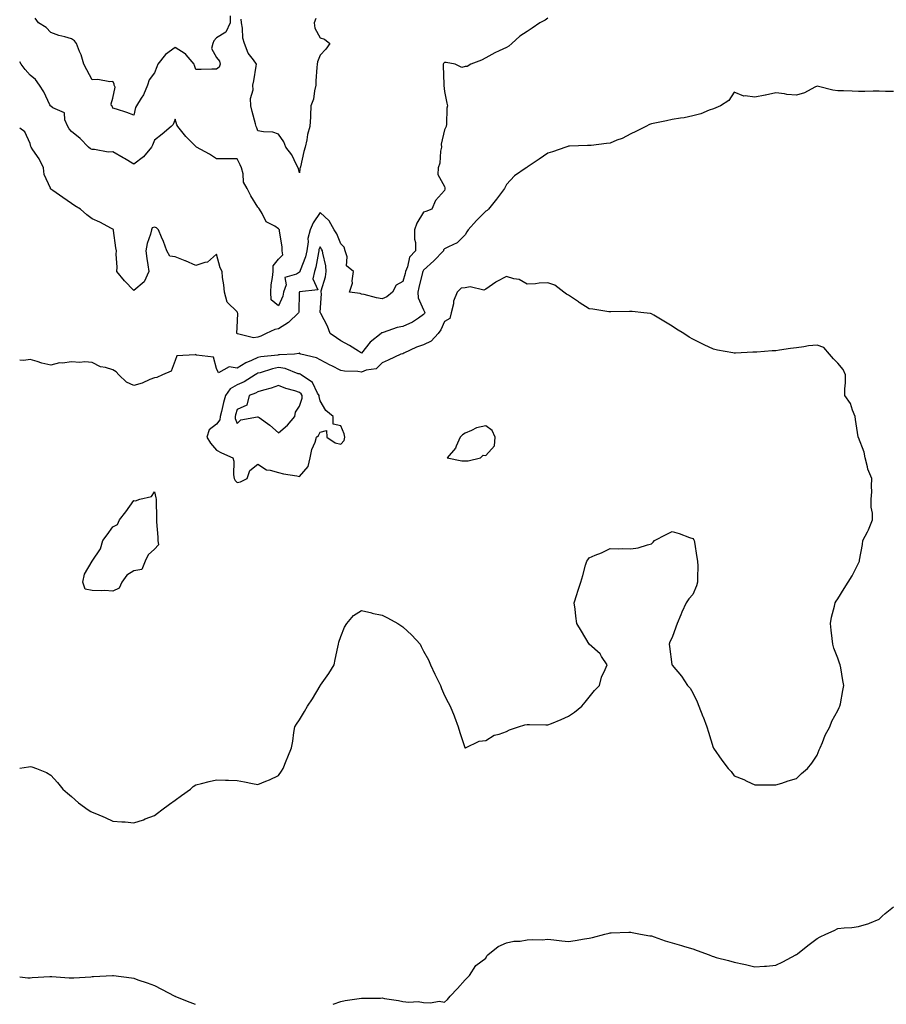
# Model space of a CAD drawing. Units: inches. Extents: x 976403 to 979043, y 7345418 to 7348058.
# Drawn here: x 976403 to 976821, y 7345418 to 7345893 of the extents above; entities that cross this region are included whole.
import ezdxf

# ---------------------------------------------------------------- set-up
doc = ezdxf.new("R2010")
doc.units = ezdxf.units.IN
doc.header["$MEASUREMENT"] = 0
doc.layers.add('Contour_97647345', color=7, linetype='Continuous', true_color=0xb53bcd)

msp = doc.modelspace()

# ---------------------------------------------------------------- linework, layer by layer
at = {"layer": 'Contour_97647345'}
for points in [[(976658.05, 7345894.18, 3293), (976656.7, 7345893.27, 3293), (976654.24, 7345891.92, 3293), (976650.51, 7345889.46, 3293), (976648.05, 7345887.75, 3293), (976644.51, 7345885.47, 3293), (976640.6, 7345881.92, 3293), (976639.21, 7345880.75, 3293), (976638.05, 7345880.03, 3293), (976634.52, 7345878.39, 3293), (976632.42, 7345877.55, 3293), (976628.05, 7345875.01, 3293), (976625.99, 7345873.98, 3293), (976620.89, 7345871.92, 3293), (976619.11, 7345870.85, 3293), (976618.05, 7345870.82, 3293), (976616.47, 7345870.33, 3293), (976613.22, 7345871.92, 3293), (976608.91, 7345872.78, 3293), (976608.05, 7345872.86, 3293), (976607.6, 7345872.37, 3293), (976607.42, 7345871.92, 3293), (976607.46, 7345871.33, 3293), (976607.75, 7345862.23, 3293), (976607.77, 7345861.92, 3293), (976607.8, 7345861.67, 3293), (976608.05, 7345858.78, 3293), (976609.31, 7345853.18, 3293), (976609.6, 7345851.92, 3293), (976609.28, 7345850.69, 3293), (976609.15, 7345843.02, 3293), (976608.96, 7345841.92, 3293), (976608.67, 7345841.3, 3293), (976608.05, 7345840.33, 3293), (976606.57, 7345833.41, 3293), (976606.6, 7345831.92, 3293), (976606.17, 7345830.05, 3293), (976605.85, 7345824.12, 3293), (976605.07, 7345821.92, 3293), (976604.92, 7345818.79, 3293), (976608.05, 7345812.85, 3293), (976608.35, 7345812.22, 3293), (976608.32, 7345811.92, 3293), (976608.26, 7345811.71, 3293), (976608.05, 7345811.01, 3293), (976603.73, 7345806.24, 3293), (976601.98, 7345801.92, 3293), (976599.16, 7345800.81, 3293), (976598.05, 7345800.51, 3293), (976594.71, 7345795.26, 3293), (976593.66, 7345791.92, 3293), (976593.63, 7345787.49, 3293), (976594.16, 7345785.81, 3293), (976594.1, 7345781.92, 3293), (976591.23, 7345778.73, 3293), (976590.24, 7345774.11, 3293), (976589.31, 7345771.92, 3293), (976589.06, 7345770.91, 3293), (976588.05, 7345767.1, 3293), (976584.75, 7345765.22, 3293), (976583.06, 7345761.92, 3293), (976580.36, 7345759.61, 3293), (976578.05, 7345758.72, 3293), (976575.29, 7345759.16, 3293), (976569.27, 7345760.69, 3293), (976568.05, 7345760.93, 3293), (976567.33, 7345761.19, 3293), (976562.3, 7345761.92, 3293), (976563.66, 7345766.32, 3293), (976563.51, 7345767.38, 3293), (976564.21, 7345771.92, 3293), (976560.78, 7345774.65, 3293), (976561.1, 7345778.88, 3293), (976560.11, 7345781.92, 3293), (976559.72, 7345783.59, 3293), (976558.05, 7345785.3, 3293), (976556.14, 7345790.01, 3293), (976554.9, 7345791.92, 3293), (976552.48, 7345796.36, 3293), (976548.05, 7345800.35, 3293), (976544.66, 7345795.31, 3293), (976543.2, 7345791.92, 3293), (976542.19, 7345787.78, 3293), (976542.31, 7345786.17, 3293), (976541.69, 7345781.92, 3293), (976540.97, 7345779, 3293), (976538.48, 7345772.35, 3293), (976538.35, 7345771.92, 3293), (976538.29, 7345771.68, 3293), (976538.05, 7345771.51, 3293), (976536.73, 7345770.61, 3293), (976531.06, 7345768.91, 3293), (976531.62, 7345765.49, 3293), (976530.35, 7345761.92, 3293), (976529.99, 7345759.98, 3293), (976528.05, 7345755.29, 3293), (976524.39, 7345758.26, 3293), (976524.25, 7345761.92, 3293), (976524.5, 7345765.47, 3293), (976525.07, 7345768.94, 3293), (976525.32, 7345771.92, 3293), (976525.32, 7345774.65, 3293), (976528.05, 7345777.76, 3293), (976530.12, 7345779.85, 3293), (976529.74, 7345781.92, 3293), (976529.73, 7345783.6, 3293), (976528.42, 7345791.55, 3293), (976528.41, 7345791.92, 3293), (976528.28, 7345792.15, 3293), (976528.05, 7345792.5, 3293), (976526.26, 7345793.71, 3293), (976522.02, 7345795.89, 3293), (976520.02, 7345799.95, 3293), (976518.72, 7345801.92, 3293), (976518.53, 7345802.4, 3293), (976518.05, 7345802.93, 3293), (976514.55, 7345808.42, 3293), (976512.78, 7345811.92, 3293), (976511.08, 7345814.95, 3293), (976510.86, 7345819.11, 3293), (976510.06, 7345821.92, 3293), (976509.54, 7345823.41, 3293), (976508.05, 7345826.31, 3293), (976503.75, 7345826.22, 3293), (976502.47, 7345826.34, 3293), (976498.05, 7345826.27, 3293), (976494.63, 7345828.5, 3293), (976488.4, 7345831.92, 3293), (976488.22, 7345832.09, 3293), (976488.05, 7345832.2, 3293), (976483.22, 7345837.09, 3293), (976479.39, 7345841.92, 3293), (976478.84, 7345842.71, 3293), (976478.05, 7345845.43, 3293), (976477.15, 7345842.82, 3293), (976476.09, 7345841.92, 3293), (976471.84, 7345838.14, 3293), (976468.05, 7345835.32, 3293), (976467.07, 7345832.9, 3293), (976466.7, 7345831.92, 3293), (976462.77, 7345827.2, 3293), (976458.05, 7345823.75, 3293), (976453.55, 7345826.42, 3293), (976452.92, 7345826.79, 3293), (976448.05, 7345829.71, 3293), (976445.72, 7345829.58, 3293), (976439.14, 7345830.82, 3293), (976438.05, 7345830.72, 3293), (976437.19, 7345831.07, 3293), (976436.24, 7345831.92, 3293), (976432.26, 7345836.12, 3293), (976428.05, 7345839.42, 3293), (976426.84, 7345840.7, 3293), (976426.21, 7345841.92, 3293), (976424.83, 7345845.15, 3293), (976424.69, 7345848.56, 3293), (976418.99, 7345850.98, 3293), (976418.05, 7345851.64, 3293), (976417.93, 7345851.8, 3293), (976417.84, 7345851.92, 3293), (976417.63, 7345852.34, 3293), (976414.69, 7345858.56, 3293), (976412.63, 7345861.92, 3293), (976410.68, 7345864.55, 3293), (976408.05, 7345866.73, 3293), (976405.58, 7345869.44, 3293), (976403.75, 7345871.92, 3293), (976403, 7345873.19, 3293)], [(976504.7, 7345895.27, 3292), (976504.71, 7345891.92, 3292), (976502.52, 7345887.45, 3292), (976498.05, 7345884.71, 3292), (976496.73, 7345883.24, 3292), (976496.19, 7345881.92, 3292), (976495.68, 7345879.55, 3292), (976498.05, 7345875.17, 3292), (976499.56, 7345873.43, 3292), (976499.73, 7345871.92, 3292), (976499.39, 7345870.58, 3292), (976498.05, 7345869.56, 3292), (976495.73, 7345869.6, 3292), (976490.56, 7345869.42, 3292), (976488.05, 7345869.45, 3292), (976487.42, 7345871.3, 3292), (976487.28, 7345871.92, 3292), (976483.43, 7345876.54, 3292), (976483.1, 7345876.97, 3292), (976482.9, 7345877.06, 3292), (976478.05, 7345880.04, 3292), (976473.33, 7345876.64, 3292), (976469.63, 7345871.92, 3292), (976469.3, 7345870.67, 3292), (976468.05, 7345867.83, 3292), (976465.58, 7345864.39, 3292), (976464.79, 7345861.92, 3292), (976462.81, 7345857.17, 3292), (976461.72, 7345855.59, 3292), (976459.48, 7345851.92, 3292), (976458.88, 7345851.09, 3292), (976458.05, 7345847.3, 3292), (976454.74, 7345848.6, 3292), (976449.78, 7345850.19, 3292), (976448.05, 7345850.8, 3292), (976447.75, 7345851.62, 3292), (976447.28, 7345851.92, 3292), (976447.1, 7345852.87, 3292), (976448.05, 7345855.51, 3292), (976449.05, 7345860.93, 3292), (976448.69, 7345861.92, 3292), (976448.57, 7345862.44, 3292), (976448.05, 7345863.69, 3292), (976446.45, 7345863.52, 3292), (976440.73, 7345864.59, 3292), (976438.05, 7345864.43, 3292), (976435.47, 7345869.34, 3292), (976434.01, 7345871.92, 3292), (976432.61, 7345876.48, 3292), (976431.91, 7345878.06, 3292), (976430.44, 7345881.92, 3292), (976429.47, 7345883.34, 3292), (976428.05, 7345884.24, 3292), (976424.75, 7345885.22, 3292), (976421.98, 7345885.85, 3292), (976418.05, 7345887.27, 3292), (976415.83, 7345889.7, 3292), (976412.07, 7345891.92, 3292), (976410.41, 7345894.28, 3292)], [(976545.97, 7345894, 3292), (976545.19, 7345891.92, 3292), (976545.5, 7345889.38, 3292), (976548.05, 7345884.73, 3292), (976550.26, 7345884.13, 3292), (976552.83, 7345881.92, 3292), (976550.78, 7345879.19, 3292), (976548.05, 7345876.4, 3292), (976546.82, 7345873.15, 3292), (976546.59, 7345871.92, 3292), (976546.56, 7345870.43, 3292), (976546.03, 7345863.94, 3292), (976546, 7345861.92, 3292), (976545.28, 7345859.15, 3292), (976544.93, 7345855.04, 3292), (976543.64, 7345851.92, 3292), (976543.41, 7345847.28, 3292), (976543.4, 7345846.56, 3292), (976543.16, 7345841.92, 3292), (976541.9, 7345838.07, 3292), (976541.66, 7345835.53, 3292), (976540.83, 7345831.92, 3292), (976540.2, 7345829.78, 3292), (976538.54, 7345822.41, 3292), (976538.41, 7345821.92, 3292), (976538.31, 7345821.66, 3292), (976538.05, 7345819.6, 3292), (976537.61, 7345821.49, 3292), (976537.42, 7345821.92, 3292), (976536.65, 7345823.31, 3292), (976534.42, 7345828.28, 3292), (976531.47, 7345831.92, 3292), (976530.55, 7345834.42, 3292), (976528.05, 7345838.2, 3292), (976525.31, 7345839.18, 3292), (976520.67, 7345839.3, 3292), (976518.05, 7345839.87, 3292), (976517.44, 7345841.32, 3292), (976517.11, 7345841.92, 3292), (976516.79, 7345843.18, 3292), (976515.32, 7345849.19, 3292), (976514.6, 7345851.92, 3292), (976514.51, 7345855.46, 3292), (976515.7, 7345859.57, 3292), (976515.59, 7345861.92, 3292), (976516.02, 7345863.95, 3292), (976517.22, 7345871.09, 3292), (976517.39, 7345871.92, 3292), (976515.84, 7345874.13, 3292), (976513.4, 7345877.27, 3292), (976511.51, 7345881.92, 3292), (976510.73, 7345884.59, 3292), (976510.53, 7345889.44, 3292), (976510.03, 7345891.92, 3292), (976509.92, 7345893.79, 3292)], [(976824.92, 7345858.8, 3294), (976821.15, 7345858.82, 3294), (976818.05, 7345858.93, 3294), (976815.05, 7345858.92, 3294), (976811.1, 7345858.87, 3294), (976808.05, 7345858.85, 3294), (976805.05, 7345858.92, 3294), (976800.86, 7345859.1, 3294), (976798.05, 7345859.17, 3294), (976795.57, 7345859.43, 3294), (976788.72, 7345861.24, 3294), (976788.05, 7345861.34, 3294), (976787.02, 7345860.89, 3294), (976781.89, 7345858.08, 3294), (976778.05, 7345856.97, 3294), (976773.44, 7345857.31, 3294), (976772.33, 7345857.64, 3294), (976768.05, 7345858.13, 3294), (976763.15, 7345857.02, 3294), (976763, 7345856.97, 3294), (976758.05, 7345856.09, 3294), (976753.24, 7345856.73, 3294), (976752.73, 7345856.6, 3294), (976748.05, 7345858.47, 3294), (976745.45, 7345854.52, 3294), (976741.38, 7345851.92, 3294), (976739.09, 7345850.88, 3294), (976738.05, 7345850.46, 3294), (976735.85, 7345849.72, 3294), (976731.96, 7345848.01, 3294), (976728.05, 7345847.06, 3294), (976723.82, 7345846.15, 3294), (976722.08, 7345845.95, 3294), (976718.05, 7345845.22, 3294), (976715.34, 7345844.63, 3294), (976709.65, 7345843.52, 3294), (976708.05, 7345843.18, 3294), (976707.16, 7345842.81, 3294), (976705.31, 7345841.92, 3294), (976700.48, 7345839.48, 3294), (976698.05, 7345838.34, 3294), (976693.86, 7345836.11, 3294), (976691.35, 7345835.22, 3294), (976688.05, 7345833.82, 3294), (976686.3, 7345833.67, 3294), (976678.91, 7345832.78, 3294), (976678.05, 7345832.7, 3294), (976677.25, 7345832.73, 3294), (976668.53, 7345832.4, 3294), (976668.05, 7345832.42, 3294), (976667.73, 7345832.24, 3294), (976666.7, 7345831.92, 3294), (976660.28, 7345829.69, 3294), (976658.05, 7345829.04, 3294), (976653.82, 7345826.15, 3294), (976649.01, 7345822.88, 3294), (976648.05, 7345822.23, 3294), (976647.86, 7345822.11, 3294), (976647.58, 7345821.92, 3294), (976641.97, 7345818, 3294), (976638.05, 7345813.96, 3294), (976637.43, 7345812.54, 3294), (976637.08, 7345811.92, 3294), (976634.24, 7345808.11, 3294), (976633.24, 7345806.74, 3294), (976629.32, 7345801.92, 3294), (976628.67, 7345801.3, 3294), (976628.05, 7345801.04, 3294), (976623.54, 7345796.43, 3294), (976619.49, 7345791.92, 3294), (976618.92, 7345791.05, 3294), (976618.05, 7345789.55, 3294), (976614.23, 7345785.74, 3294), (976609.99, 7345783.86, 3294), (976608.05, 7345782.77, 3294), (976607.64, 7345782.34, 3294), (976607.59, 7345781.92, 3294), (976602.94, 7345777.03, 3294), (976598.05, 7345772.5, 3294), (976597.78, 7345772.2, 3294), (976597.66, 7345771.92, 3294), (976597.52, 7345771.39, 3294), (976595.77, 7345764.2, 3294), (976595.19, 7345761.92, 3294), (976595.34, 7345759.22, 3294), (976598.05, 7345753.31, 3294), (976598.54, 7345752.41, 3294), (976598.65, 7345751.92, 3294), (976598.44, 7345751.53, 3294), (976598.05, 7345751.03, 3294), (976595.56, 7345749.42, 3294), (976592.63, 7345747.34, 3294), (976588.05, 7345745.32, 3294), (976585.2, 7345744.77, 3294), (976578.54, 7345742.41, 3294), (976578.05, 7345742.29, 3294), (976577.78, 7345742.19, 3294), (976577.57, 7345741.92, 3294), (976572.25, 7345737.73, 3294), (976568.05, 7345732.48, 3294), (976566.59, 7345733.37, 3294), (976562.3, 7345736.17, 3294), (976558.05, 7345738.34, 3294), (976555.9, 7345739.78, 3294), (976552.99, 7345741.92, 3294), (976551.59, 7345745.46, 3294), (976548.37, 7345751.6, 3294), (976548.22, 7345751.92, 3294), (976548.15, 7345752.02, 3294), (976548.67, 7345761.29, 3294), (976548.51, 7345761.92, 3294), (976548.62, 7345762.48, 3294), (976550.6, 7345769.37, 3294), (976550.99, 7345771.92, 3294), (976550.75, 7345774.61, 3294), (976549.33, 7345780.65, 3294), (976549.17, 7345781.92, 3294), (976548.8, 7345782.68, 3294), (976548.05, 7345783.75, 3294), (976547.49, 7345782.48, 3294), (976547.42, 7345781.92, 3294), (976547.21, 7345781.08, 3294), (976546.01, 7345773.97, 3294), (976545.38, 7345771.92, 3294), (976544.5, 7345768.37, 3294), (976546.9, 7345763.08, 3294), (976538.18, 7345762.04, 3294), (976538.05, 7345761.96, 3294), (976538.03, 7345761.94, 3294), (976538.02, 7345761.92, 3294), (976538.01, 7345761.88, 3294), (976537.72, 7345752.25, 3294), (976537.62, 7345751.92, 3294), (976532.73, 7345747.24, 3294), (976528.05, 7345744.24, 3294), (976526.15, 7345743.82, 3294), (976522.01, 7345741.92, 3294), (976519.39, 7345740.58, 3294), (976518.05, 7345740.16, 3294), (976515.97, 7345739.84, 3294), (976508.19, 7345741.78, 3294), (976508.05, 7345741.72, 3294), (976507.99, 7345741.86, 3294), (976507.97, 7345741.92, 3294), (976507.92, 7345742.05, 3294), (976508.05, 7345744.9, 3294), (976508.33, 7345751.63, 3294), (976508.23, 7345751.92, 3294), (976508.23, 7345752.1, 3294), (976508.05, 7345752.39, 3294), (976503.25, 7345757.12, 3294), (976501.83, 7345761.92, 3294), (976501.59, 7345765.46, 3294), (976500.97, 7345769, 3294), (976500.74, 7345771.92, 3294), (976499.8, 7345773.66, 3294), (976498.05, 7345780.23, 3294), (976493.62, 7345776.35, 3294), (976492.4, 7345776.27, 3294), (976488.05, 7345774.73, 3294), (976483.1, 7345776.97, 3294), (976482.94, 7345777.03, 3294), (976478.05, 7345779, 3294), (976475.46, 7345779.34, 3294), (976474, 7345781.92, 3294), (976472.46, 7345786.33, 3294), (976471.44, 7345788.53, 3294), (976470.03, 7345791.92, 3294), (976469.04, 7345792.9, 3294), (976468.05, 7345793.28, 3294), (976467.04, 7345792.92, 3294), (976466.61, 7345791.92, 3294), (976466.11, 7345789.98, 3294), (976464.58, 7345785.39, 3294), (976463.84, 7345781.92, 3294), (976464.36, 7345778.23, 3294), (976464.95, 7345775.02, 3294), (976465.42, 7345771.92, 3294), (976463.04, 7345766.93, 3294), (976458.05, 7345762.71, 3294), (976453.57, 7345767.44, 3294), (976449.96, 7345771.92, 3294), (976450.03, 7345773.9, 3294), (976449.66, 7345780.31, 3294), (976449.73, 7345781.92, 3294), (976449.5, 7345783.37, 3294), (976448.34, 7345791.62, 3294), (976448.3, 7345791.92, 3294), (976448.26, 7345792.13, 3294), (976448.05, 7345792.32, 3294), (976447.26, 7345792.71, 3294), (976441.76, 7345795.63, 3294), (976438.05, 7345797.28, 3294), (976435.41, 7345799.28, 3294), (976432.31, 7345801.92, 3294), (976429.67, 7345803.54, 3294), (976428.05, 7345804.76, 3294), (976423.76, 7345807.63, 3294), (976418.95, 7345811.02, 3294), (976418.05, 7345811.65, 3294), (976417.94, 7345811.81, 3294), (976417.87, 7345811.92, 3294), (976417.84, 7345812.14, 3294), (976414.82, 7345818.69, 3294), (976414.45, 7345821.92, 3294), (976412.42, 7345826.28, 3294), (976409.36, 7345830.62, 3294), (976408.51, 7345831.92, 3294), (976408.41, 7345832.29, 3294), (976408.05, 7345833.72, 3294), (976405.45, 7345839.33, 3294), (976403, 7345841.05, 3294)], [(976468.05, 7345509.16, 3295), (976469.62, 7345510.34, 3295), (976471.56, 7345511.92, 3295), (976475.26, 7345514.71, 3295), (976478.05, 7345516.6, 3295), (976481.1, 7345518.87, 3295), (976485.5, 7345521.92, 3295), (976486.84, 7345523.13, 3295), (976488.05, 7345523.99, 3295), (976490.79, 7345524.66, 3295), (976494.45, 7345525.52, 3295), (976498.05, 7345526.41, 3295), (976502.44, 7345526.31, 3295), (976503.77, 7345526.2, 3295), (976508.05, 7345526.05, 3295), (976511.55, 7345525.42, 3295), (976515.37, 7345524.6, 3295), (976518.05, 7345524.1, 3295), (976521.84, 7345525.7, 3295), (976523.58, 7345526.39, 3295), (976528.05, 7345528.5, 3295), (976529.36, 7345530.61, 3295), (976530.19, 7345531.92, 3295), (976531.65, 7345535.52, 3295), (976532.43, 7345537.54, 3295), (976534.32, 7345541.92, 3295), (976534.88, 7345545.1, 3295), (976535.44, 7345549.32, 3295), (976535.89, 7345551.92, 3295), (976536.7, 7345553.27, 3295), (976538.05, 7345555.44, 3295), (976540.5, 7345559.47, 3295), (976541.99, 7345561.92, 3295), (976544.43, 7345565.54, 3295), (976548.05, 7345571.83, 3295), (976548.08, 7345571.89, 3295), (976548.1, 7345571.92, 3295), (976548.22, 7345572.09, 3295), (976552.27, 7345577.7, 3295), (976554.92, 7345581.92, 3295), (976555.4, 7345584.57, 3295), (976556.66, 7345590.54, 3295), (976556.94, 7345591.92, 3295), (976557.14, 7345592.83, 3295), (976558.05, 7345595.58, 3295), (976559.88, 7345600.09, 3295), (976560.9, 7345601.92, 3295), (976564.19, 7345605.78, 3295), (976568.05, 7345608.24, 3295), (976572.97, 7345607, 3295), (976573.09, 7345606.96, 3295), (976578.05, 7345605.98, 3295), (976580.68, 7345604.55, 3295), (976585.54, 7345601.92, 3295), (976587, 7345600.87, 3295), (976588.05, 7345600.26, 3295), (976592.32, 7345596.18, 3295), (976596.36, 7345591.92, 3295), (976596.93, 7345590.8, 3295), (976598.05, 7345588.47, 3295), (976600.42, 7345584.29, 3295), (976601.43, 7345581.92, 3295), (976603.48, 7345577.35, 3295), (976604.42, 7345575.56, 3295), (976606.2, 7345571.92, 3295), (976606.62, 7345570.5, 3295), (976608.05, 7345567.09, 3295), (976609.92, 7345563.8, 3295), (976610.89, 7345561.92, 3295), (976612.74, 7345557.23, 3295), (976612.92, 7345556.79, 3295), (976614.73, 7345551.92, 3295), (976615.46, 7345549.33, 3295), (976617.98, 7345541.99, 3295), (976618, 7345541.92, 3295), (976618.05, 7345541.85, 3295), (976618.09, 7345541.88, 3295), (976618.22, 7345541.92, 3295), (976624.83, 7345545.14, 3295), (976628.05, 7345545.42, 3295), (976632.08, 7345547.89, 3295), (976634.52, 7345548.4, 3295), (976638.05, 7345549.67, 3295), (976639.44, 7345550.54, 3295), (976643.84, 7345551.92, 3295), (976646.96, 7345553.01, 3295), (976648.05, 7345553.15, 3295), (976649.24, 7345553.11, 3295), (976656.99, 7345552.98, 3295), (976658.05, 7345552.95, 3295), (976659.81, 7345553.68, 3295), (976664.44, 7345555.53, 3295), (976668.05, 7345557.07, 3295), (976670.89, 7345559.08, 3295), (976674.48, 7345561.92, 3295), (976676.04, 7345563.93, 3295), (976678.05, 7345566.24, 3295), (976680.51, 7345569.46, 3295), (976682.93, 7345571.92, 3295), (976683.96, 7345576.01, 3295), (976685.73, 7345579.6, 3295), (976686.61, 7345581.92, 3295), (976683.99, 7345585.98, 3295), (976683.31, 7345587.18, 3295), (976678.05, 7345591.92, 3295), (976674.29, 7345598.16, 3295), (976672.04, 7345601.92, 3295), (976671.59, 7345605.47, 3295), (976671.17, 7345608.8, 3295), (976670.78, 7345611.92, 3295), (976672.03, 7345615.91, 3295), (976672.51, 7345617.46, 3295), (976673.94, 7345621.92, 3295), (976674.95, 7345625.02, 3295), (976676.25, 7345630.12, 3295), (976676.78, 7345631.92, 3295), (976677.34, 7345632.63, 3295), (976678.05, 7345633.55, 3295), (976680.96, 7345634.83, 3295), (976683.94, 7345636.04, 3295), (976688.05, 7345638.07, 3295), (976692.03, 7345637.93, 3295), (976694.23, 7345638.1, 3295), (976698.05, 7345637.94, 3295), (976701.58, 7345638.39, 3295), (976706.08, 7345639.95, 3295), (976708.05, 7345640.36, 3295), (976708.87, 7345641.09, 3295), (976709.46, 7345641.92, 3295), (976715.18, 7345644.8, 3295), (976718.05, 7345646.3, 3295), (976721.43, 7345645.3, 3295), (976726.49, 7345643.48, 3295), (976728.05, 7345642.98, 3295), (976728.46, 7345642.33, 3295), (976728.69, 7345641.92, 3295), (976728.83, 7345641.14, 3295), (976729.96, 7345633.83, 3295), (976730.33, 7345631.92, 3295), (976730.46, 7345629.51, 3295), (976730.24, 7345624.11, 3295), (976730.36, 7345621.92, 3295), (976729.85, 7345620.12, 3295), (976728.05, 7345615.83, 3295), (976726.19, 7345613.78, 3295), (976724.84, 7345611.92, 3295), (976722.69, 7345607.29, 3295), (976722.19, 7345606.06, 3295), (976720.44, 7345601.92, 3295), (976719.78, 7345600.19, 3295), (976718.05, 7345595.18, 3295), (976716.99, 7345592.98, 3295), (976716.62, 7345591.92, 3295), (976716.84, 7345590.71, 3295), (976717.94, 7345582.03, 3295), (976717.96, 7345581.92, 3295), (976718.01, 7345581.88, 3295), (976718.05, 7345581.85, 3295), (976722.6, 7345576.47, 3295), (976725.42, 7345571.92, 3295), (976726.74, 7345570.61, 3295), (976728.05, 7345568.38, 3295), (976730.2, 7345564.07, 3295), (976730.9, 7345561.92, 3295), (976732.93, 7345557.03, 3295), (976733.01, 7345556.88, 3295), (976734.76, 7345551.92, 3295), (976735.61, 7345549.48, 3295), (976737.89, 7345542.08, 3295), (976737.94, 7345541.92, 3295), (976737.98, 7345541.85, 3295), (976738.05, 7345541.71, 3295), (976741.97, 7345535.84, 3295), (976745.04, 7345531.92, 3295), (976746.48, 7345530.35, 3295), (976748.05, 7345528.39, 3295), (976752.66, 7345526.53, 3295), (976754.18, 7345525.79, 3295), (976758.05, 7345524.03, 3295), (976760.08, 7345523.95, 3295), (976765.96, 7345524.01, 3295), (976768.05, 7345523.91, 3295), (976771, 7345524.86, 3295), (976774.03, 7345525.95, 3295), (976778.05, 7345527.09, 3295), (976780.55, 7345529.42, 3295), (976783.44, 7345531.92, 3295), (976785.55, 7345534.42, 3295), (976788.05, 7345538.35, 3295), (976789.06, 7345540.91, 3295), (976789.45, 7345541.92, 3295), (976790.62, 7345544.49, 3295), (976792.01, 7345547.96, 3295), (976794.23, 7345551.92, 3295), (976795.22, 7345554.75, 3295), (976798.05, 7345559.85, 3295), (976798.65, 7345561.32, 3295), (976799.04, 7345561.92, 3295), (976799.3, 7345563.17, 3295), (976800.42, 7345569.54, 3295), (976800.98, 7345571.92, 3295), (976800.51, 7345574.38, 3295), (976799.48, 7345580.49, 3295), (976799.22, 7345581.92, 3295), (976798.86, 7345582.73, 3295), (976798.05, 7345585.16, 3295), (976796.13, 7345590, 3295), (976795.63, 7345591.92, 3295), (976795.3, 7345594.68, 3295), (976794.86, 7345598.73, 3295), (976794.44, 7345601.92, 3295), (976795.08, 7345604.89, 3295), (976796.38, 7345610.26, 3295), (976796.76, 7345611.92, 3295), (976797.28, 7345612.69, 3295), (976798.05, 7345613.78, 3295), (976801.1, 7345618.87, 3295), (976803.02, 7345621.92, 3295), (976805, 7345624.97, 3295), (976808.05, 7345630.98, 3295), (976808.36, 7345631.61, 3295), (976808.46, 7345631.92, 3295), (976808.54, 7345632.4, 3295), (976809.91, 7345640.07, 3295), (976810.21, 7345641.92, 3295), (976812.32, 7345646.19, 3295), (976812.83, 7345647.15, 3295), (976814.87, 7345651.92, 3295), (976814.88, 7345655.1, 3295), (976814.21, 7345658.08, 3295), (976814.2, 7345661.92, 3295), (976814.42, 7345665.55, 3295), (976814.31, 7345668.18, 3295), (976814.49, 7345671.92, 3295), (976812.53, 7345676.41, 3295), (976812.45, 7345677.52, 3295), (976811.31, 7345681.92, 3295), (976810.74, 7345684.61, 3295), (976808.05, 7345691.71, 3295), (976807.97, 7345691.84, 3295), (976807.94, 7345691.92, 3295), (976807.92, 7345692.05, 3295), (976806.58, 7345700.45, 3295), (976806.38, 7345701.92, 3295), (976805.12, 7345704.84, 3295), (976804.21, 7345708.08, 3295), (976801.42, 7345711.92, 3295), (976801.38, 7345715.26, 3295), (976801.78, 7345718.19, 3295), (976801.73, 7345721.92, 3295), (976800.68, 7345724.55, 3295), (976798.05, 7345727.67, 3295), (976795.91, 7345729.78, 3295), (976794.04, 7345731.92, 3295), (976791.36, 7345735.24, 3295), (976788.05, 7345736.35, 3295), (976783.97, 7345736, 3295), (976781.59, 7345735.46, 3295), (976778.05, 7345735.06, 3295), (976775.26, 7345734.71, 3295), (976769.97, 7345733.84, 3295), (976768.05, 7345733.59, 3295), (976766.37, 7345733.6, 3295), (976758.99, 7345732.86, 3295), (976758.05, 7345732.87, 3295), (976757.08, 7345732.89, 3295), (976748.58, 7345732.45, 3295), (976748.05, 7345732.45, 3295), (976747.38, 7345732.59, 3295), (976740.03, 7345733.91, 3295), (976738.05, 7345734.36, 3295), (976733.46, 7345736.51, 3295), (976732.89, 7345736.76, 3295), (976728.05, 7345739.16, 3295), (976726.35, 7345740.23, 3295), (976723.68, 7345741.92, 3295), (976720.17, 7345744.04, 3295), (976718.05, 7345745.48, 3295), (976714.04, 7345747.91, 3295), (976709.17, 7345750.79, 3295), (976708.05, 7345751.46, 3295), (976707.66, 7345751.53, 3295), (976704.42, 7345751.92, 3295), (976698.7, 7345752.57, 3295), (976698.05, 7345752.6, 3295), (976697.42, 7345752.54, 3295), (976688.51, 7345752.38, 3295), (976688.05, 7345752.34, 3295), (976687.55, 7345752.42, 3295), (976679.76, 7345753.63, 3295), (976678.05, 7345753.9, 3295), (976673.1, 7345756.97, 3295), (976672.78, 7345757.19, 3295), (976668.05, 7345760.37, 3295), (976667.08, 7345760.95, 3295), (976665.81, 7345761.92, 3295), (976661.34, 7345765.21, 3295), (976658.05, 7345766.36, 3295), (976653.79, 7345766.17, 3295), (976652.06, 7345765.93, 3295), (976648.05, 7345765.75, 3295), (976644.2, 7345768.07, 3295), (976641.66, 7345768.31, 3295), (976638.05, 7345769.44, 3295), (976633.08, 7345766.89, 3295), (976632.84, 7345766.71, 3295), (976628.05, 7345763.38, 3295), (976627.07, 7345762.89, 3295), (976620.57, 7345764.44, 3295), (976618.05, 7345764.01, 3295), (976616.21, 7345763.76, 3295), (976614.28, 7345761.92, 3295), (976612.47, 7345757.5, 3295), (976612.41, 7345756.28, 3295), (976611.35, 7345751.92, 3295), (976610.75, 7345749.22, 3295), (976608.05, 7345747.69, 3295), (976606.31, 7345743.66, 3295), (976605.03, 7345741.92, 3295), (976601.67, 7345738.29, 3295), (976598.05, 7345736.54, 3295), (976594.68, 7345735.29, 3295), (976588.49, 7345732.36, 3295), (976588.05, 7345732.17, 3295), (976587.86, 7345732.11, 3295), (976587.09, 7345731.92, 3295), (976580.99, 7345728.98, 3295), (976578.05, 7345727.85, 3295), (976575.17, 7345724.81, 3295), (976570.36, 7345724.24, 3295), (976568.05, 7345723.32, 3295), (976566.36, 7345723.61, 3295), (976559.8, 7345723.67, 3295), (976558.05, 7345724.11, 3295), (976553.67, 7345726.3, 3295), (976552.84, 7345726.71, 3295), (976548.05, 7345729.26, 3295), (976546.29, 7345730.16, 3295), (976538.78, 7345731.92, 3295), (976538.29, 7345732.16, 3295), (976538.05, 7345732.57, 3295), (976537.77, 7345732.2, 3295), (976535.71, 7345731.92, 3295), (976528.4, 7345731.57, 3295), (976528.05, 7345731.62, 3295), (976527.68, 7345731.55, 3295), (976519.37, 7345730.6, 3295), (976518.05, 7345730.29, 3295), (976514.99, 7345728.86, 3295), (976512.2, 7345727.77, 3295), (976508.05, 7345725.19, 3295), (976504.16, 7345725.81, 3295), (976499.03, 7345722.9, 3295), (976498.05, 7345725.03, 3295), (976496.57, 7345730.44, 3295), (976488.42, 7345731.55, 3295), (976488.05, 7345731.74, 3295), (976487.72, 7345731.59, 3295), (976478.86, 7345731.11, 3295), (976478.05, 7345728.93, 3295), (976476.18, 7345723.78, 3295), (976471.97, 7345721.92, 3295), (976469.3, 7345720.67, 3295), (976468.05, 7345720.49, 3295), (976465.8, 7345719.67, 3295), (976462.06, 7345717.91, 3295), (976458.05, 7345716.85, 3295), (976454.6, 7345718.47, 3295), (976450.86, 7345721.92, 3295), (976449.51, 7345723.38, 3295), (976448.05, 7345724.38, 3295), (976444.47, 7345725.51, 3295), (976442.03, 7345725.9, 3295), (976438.05, 7345727.88, 3295), (976434.46, 7345728.33, 3295), (976432.05, 7345727.92, 3295), (976428.05, 7345728.21, 3295), (976423.73, 7345727.6, 3295), (976422.19, 7345727.78, 3295), (976418.05, 7345726.69, 3295), (976413.77, 7345727.65, 3295), (976411.5, 7345728.48, 3295), (976408.05, 7345729.45, 3295), (976405.06, 7345728.93, 3295), (976403, 7345729.07, 3295)], [(976403, 7345532.11, 3295), (976407.31, 7345532.67, 3295), (976408.05, 7345532.81, 3295), (976408.81, 7345532.68, 3295), (976411.17, 7345531.92, 3295), (976416.01, 7345529.88, 3295), (976418.05, 7345528.59, 3295), (976421.23, 7345525.11, 3295), (976423.8, 7345521.92, 3295), (976426.16, 7345520.03, 3295), (976428.05, 7345518.33, 3295), (976431.47, 7345515.34, 3295), (976436.06, 7345511.92, 3295), (976437.28, 7345511.15, 3295), (976438.05, 7345510.79, 3295), (976440.01, 7345509.95, 3295), (976444.34, 7345508.21, 3295), (976448.05, 7345506.5, 3295), (976452.3, 7345506.16, 3295), (976453.93, 7345506.05, 3295), (976458.05, 7345505.71, 3295), (976462.84, 7345507.13, 3295), (976463.62, 7345507.49, 3295), (976468.05, 7345509.16, 3295)], [(976554.38, 7345418, 3294), (976558.05, 7345419.43, 3294), (976560.1, 7345419.86, 3294), (976566.96, 7345420.83, 3294), (976568.05, 7345421.03, 3294), (976568.93, 7345421.04, 3294), (976577.17, 7345421.04, 3294), (976578.05, 7345421.06, 3294), (976579.14, 7345420.83, 3294), (976585.97, 7345419.84, 3294), (976588.05, 7345419.36, 3294), (976590.91, 7345419.06, 3294), (976595.48, 7345419.36, 3294), (976598.05, 7345418.95, 3294), (976601.29, 7345418.68, 3294), (976605.61, 7345419.48, 3294), (976608.05, 7345419.09, 3294), (976609.58, 7345420.39, 3294), (976610.88, 7345421.92, 3294), (976614.42, 7345425.56, 3294), (976618.05, 7345429.8, 3294), (976619.11, 7345430.85, 3294), (976620.22, 7345431.92, 3294), (976623.28, 7345436.69, 3294), (976628.05, 7345440.26, 3294), (976628.61, 7345441.36, 3294), (976629.12, 7345441.92, 3294), (976634.09, 7345445.87, 3294), (976638.05, 7345447.64, 3294), (976641.54, 7345448.44, 3294), (976644.66, 7345448.53, 3294), (976648.05, 7345449.07, 3294), (976650.66, 7345449.32, 3294), (976655.32, 7345449.18, 3294), (976658.05, 7345449.38, 3294), (976660.9, 7345449.07, 3294), (976664.76, 7345448.63, 3294), (976668.05, 7345448.29, 3294), (976671.18, 7345448.79, 3294), (976675.67, 7345449.54, 3294), (976678.05, 7345449.91, 3294), (976679.63, 7345450.34, 3294), (976685.63, 7345451.92, 3294), (976687.58, 7345452.39, 3294), (976688.05, 7345452.49, 3294), (976688.6, 7345452.46, 3294), (976697.16, 7345452.81, 3294), (976698.05, 7345452.77, 3294), (976698.75, 7345452.62, 3294), (976702.8, 7345451.92, 3294), (976707.22, 7345451.09, 3294), (976708.05, 7345451, 3294), (976709.42, 7345450.56, 3294), (976714.74, 7345448.61, 3294), (976718.05, 7345447.66, 3294), (976722.53, 7345446.4, 3294), (976723.99, 7345445.98, 3294), (976728.05, 7345444.82, 3294), (976730.19, 7345444.06, 3294), (976735.85, 7345441.92, 3294), (976737.42, 7345441.3, 3294), (976738.05, 7345441.04, 3294), (976739.29, 7345440.68, 3294), (976745.34, 7345439.2, 3294), (976748.05, 7345438.3, 3294), (976752.6, 7345437.37, 3294), (976753.41, 7345437.28, 3294), (976758.05, 7345436.09, 3294), (976762.6, 7345436.48, 3294), (976763.54, 7345436.44, 3294), (976768.05, 7345436.93, 3294), (976771.49, 7345438.48, 3294), (976777.84, 7345441.92, 3294), (976777.98, 7345441.99, 3294), (976778.05, 7345442.03, 3294), (976778.58, 7345442.45, 3294), (976783.56, 7345446.41, 3294), (976788.05, 7345449.76, 3294), (976789.46, 7345450.52, 3294), (976792.31, 7345451.92, 3294), (976796.26, 7345453.7, 3294), (976798.05, 7345454.56, 3294), (976801.11, 7345454.98, 3294), (976804.88, 7345455.09, 3294), (976808.05, 7345455.64, 3294), (976812.95, 7345457.01, 3294), (976813.34, 7345457.21, 3294), (976818.05, 7345459.1, 3294), (976819.43, 7345460.55, 3294), (976820.95, 7345461.92, 3294), (976824.91, 7345465.06, 3294)], [(976403, 7345431.3, 3294), (976406.97, 7345430.84, 3294), (976408.05, 7345430.82, 3294), (976409.01, 7345430.96, 3294), (976417.55, 7345431.43, 3294), (976418.05, 7345431.49, 3294), (976418.49, 7345431.48, 3294), (976426.88, 7345430.75, 3294), (976428.05, 7345430.73, 3294), (976429.15, 7345430.82, 3294), (976437.43, 7345431.31, 3294), (976438.05, 7345431.35, 3294), (976438.6, 7345431.37, 3294), (976447.74, 7345431.92, 3294), (976448.03, 7345431.93, 3294), (976448.05, 7345431.94, 3294), (976448.07, 7345431.93, 3294), (976448.22, 7345431.92, 3294), (976456.95, 7345430.81, 3294), (976458.05, 7345430.6, 3294), (976460.1, 7345429.86, 3294), (976464.54, 7345428.41, 3294), (976468.05, 7345427.04, 3294), (976471.52, 7345425.38, 3294), (976477.95, 7345421.92, 3294), (976478.05, 7345421.86, 3294), (976478.16, 7345421.81, 3294), (976485.2, 7345419.07, 3294), (976487.78, 7345418, 3294)]]:
    msp.add_polyline3d(points, dxfattribs=at)
for points in [[(976508.05, 7345669.93, 3296), (976509.59, 7345670.38, 3296), (976512.89, 7345671.92, 3296), (976514.19, 7345675.78, 3296), (976518.05, 7345678.82, 3296), (976522.21, 7345676.08, 3296), (976523.96, 7345676.01, 3296), (976528.05, 7345674.77, 3296), (976530.37, 7345674.24, 3296), (976536.75, 7345673.21, 3296), (976538.05, 7345672.96, 3296), (976542.22, 7345677.75, 3296), (976543.32, 7345681.92, 3296), (976544.13, 7345685.84, 3296), (976545.64, 7345689.51, 3296), (976546.35, 7345691.92, 3296), (976547.29, 7345692.68, 3296), (976548.05, 7345694.35, 3296), (976551.18, 7345695.05, 3296), (976551.29, 7345691.92, 3296), (976555.33, 7345689.2, 3296), (976558.05, 7345688.57, 3296), (976559.64, 7345690.32, 3296), (976559.98, 7345691.92, 3296), (976559.68, 7345693.56, 3296), (976558.05, 7345697.27, 3296), (976554.29, 7345698.16, 3296), (976554.37, 7345701.92, 3296), (976550.88, 7345704.76, 3296), (976548.05, 7345709.47, 3296), (976547.58, 7345711.45, 3296), (976547.6, 7345711.92, 3296), (976546.82, 7345713.15, 3296), (976544.36, 7345718.23, 3296), (976538.98, 7345721.92, 3296), (976538.4, 7345722.27, 3296), (976538.05, 7345722.39, 3296), (976537.44, 7345722.53, 3296), (976531.14, 7345725.01, 3296), (976528.05, 7345725.44, 3296), (976525.1, 7345724.87, 3296), (976519.15, 7345723.02, 3296), (976518.05, 7345722.76, 3296), (976517.47, 7345722.5, 3296), (976516.63, 7345721.92, 3296), (976511.37, 7345718.6, 3296), (976508.05, 7345717.14, 3296), (976504.71, 7345715.26, 3296), (976502.33, 7345711.92, 3296), (976501.4, 7345708.57, 3296), (976500.39, 7345704.26, 3296), (976499.79, 7345701.92, 3296), (976499.64, 7345700.32, 3296), (976498.05, 7345698.21, 3296), (976494.53, 7345695.44, 3296), (976493.39, 7345691.92, 3296), (976495.07, 7345688.94, 3296), (976498.05, 7345685.54, 3296), (976500.48, 7345684.35, 3296), (976505.98, 7345681.92, 3296), (976506.41, 7345680.28, 3296), (976506.23, 7345673.74, 3296), (976506.53, 7345671.92, 3296), (976507, 7345670.87, 3296)], [(976528.05, 7345694.03, 3297), (976532.24, 7345697.74, 3297), (976535.9, 7345701.92, 3297), (976536.11, 7345703.87, 3297), (976538.05, 7345706.91, 3297), (976539.34, 7345710.63, 3297), (976539.39, 7345711.92, 3297), (976538.87, 7345712.74, 3297), (976538.05, 7345713.38, 3297), (976535.79, 7345714.18, 3297), (976531.45, 7345715.32, 3297), (976528.05, 7345716.88, 3297), (976524.51, 7345715.46, 3297), (976520.69, 7345714.56, 3297), (976518.05, 7345713.72, 3297), (976516.91, 7345713.06, 3297), (976513.78, 7345711.92, 3297), (976512.7, 7345707.28, 3297), (976508.05, 7345705.3, 3297), (976507.28, 7345702.7, 3297), (976507.07, 7345701.92, 3297), (976506.98, 7345700.85, 3297), (976508.05, 7345698.55, 3297), (976509.79, 7345700.18, 3297), (976517.8, 7345701.66, 3297), (976518.05, 7345701.77, 3297), (976518.61, 7345701.36, 3297), (976523.83, 7345697.7, 3297)], [(976618.05, 7345680.41, 3296), (976619.52, 7345680.45, 3296), (976625.58, 7345681.92, 3296), (976626.72, 7345683.25, 3296), (976628.05, 7345683.1, 3296), (976632.29, 7345687.68, 3296), (976632.59, 7345691.92, 3296), (976631.16, 7345695.03, 3296), (976628.05, 7345697.37, 3296), (976623.58, 7345696.39, 3296), (976621.24, 7345695.11, 3296), (976618.05, 7345693.88, 3296), (976616.89, 7345693.08, 3296), (976615.7, 7345691.92, 3296), (976613.69, 7345687.57, 3296), (976613.4, 7345686.56, 3296), (976609.43, 7345681.92, 3296), (976616.56, 7345680.42, 3296)], [(976448.05, 7345617.54, 3295), (976443.92, 7345617.78, 3295), (976442.29, 7345617.69, 3295), (976438.05, 7345617.9, 3295), (976434.65, 7345618.52, 3295), (976433.51, 7345621.92, 3295), (976434.31, 7345625.66, 3295), (976438.05, 7345631.92, 3295), (976441.99, 7345637.98, 3295), (976443.17, 7345641.92, 3295), (976445.24, 7345644.73, 3295), (976448.05, 7345648.55, 3295), (976450.26, 7345649.71, 3295), (976451.18, 7345651.92, 3295), (976454.2, 7345655.77, 3295), (976458.05, 7345661.3, 3295), (976458.91, 7345661.06, 3295), (976461.07, 7345661.92, 3295), (976466.68, 7345663.29, 3295), (976468.05, 7345665.54, 3295), (976468.71, 7345662.58, 3295), (976468.93, 7345661.92, 3295), (976468.9, 7345661.07, 3295), (976469.08, 7345652.95, 3295), (976469.05, 7345651.92, 3295), (976469.06, 7345650.91, 3295), (976469.68, 7345643.55, 3295), (976469.7, 7345641.92, 3295), (976470.06, 7345639.9, 3295), (976468.05, 7345637.83, 3295), (976464.97, 7345635, 3295), (976463.52, 7345631.92, 3295), (976461.97, 7345628, 3295), (976458.05, 7345627.35, 3295), (976454.69, 7345625.28, 3295), (976452.3, 7345621.92, 3295), (976451.09, 7345618.88, 3295)]]:
    msp.add_polyline3d(points, close=True, dxfattribs=at)

doc.saveas('drawing.dxf')
